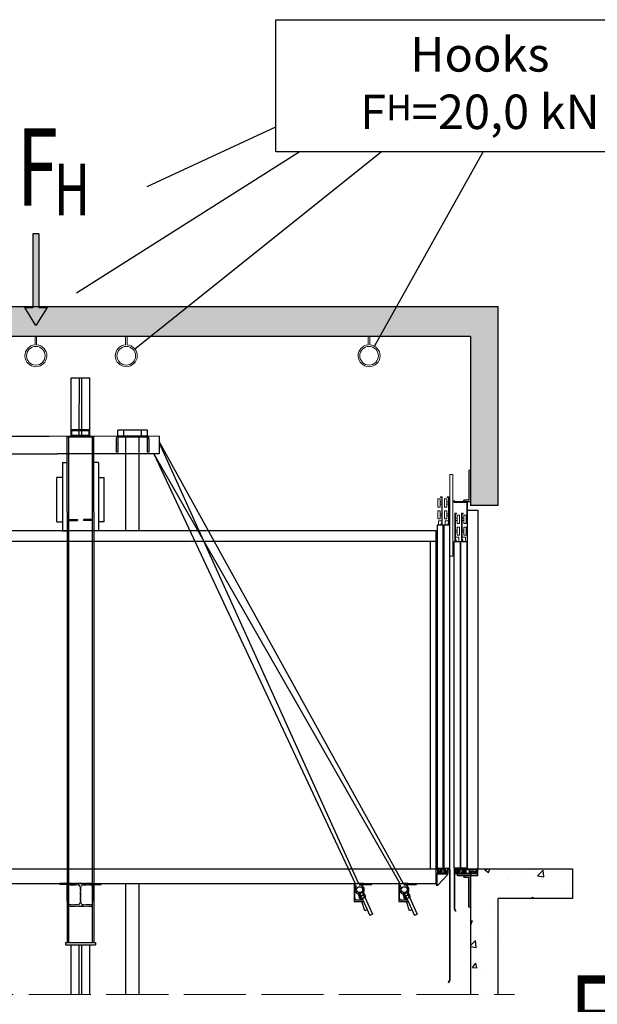
# Model space of a CAD drawing. Units: inches. Extents: x -13706 to 18239, y 9641 to 56088.
# Drawn here: x -6730 to -25, y 34017 to 45450 of the extents above; entities that cross this region are included whole.
import ezdxf

# ---------------------------------------------------------------- set-up
doc = ezdxf.new("R2010")
doc.units = ezdxf.units.IN
doc.header["$MEASUREMENT"] = 0
for name, pattern in [('ACAD_ISO04W100', [30, 24, -3, 0, -3]), ('DASHDOT2', [0.5, 0.25, -0.125, 0, -0.125]), ('DASHED', [0.2068, 0.1655, -0.0413]), ('PHANTOM2', [1.25, 0.625, -0.125, 0.125, -0.125, 0.125, -0.125])]:
    doc.linetypes.add(name, pattern=pattern)
for name, color, linetype in [('11', 4, 'PHANTOM2'), ('12', 7, 'Continuous'), ('13', 3, 'Continuous'), ('2', 2, 'Continuous'), ('7', 4, 'DASHED'), ('AM_VIS', 7, 'Continuous'), ('BYGGNAD', 2, 'Continuous'), ('CAMPITURE', 1, 'Continuous'), ('KRESKOWANIE', 3, 'Continuous'), ('MURO', 7, 'Continuous'), ('TESTO', 2, 'Continuous')]:
    doc.layers.add(name, color=color, linetype=linetype)
doc.layers.add('QUOTE', color=1, linetype='Continuous', lineweight=15)
doc.layers.add('Wymiarowanie', color=1, linetype='Continuous', lineweight=15)
doc.styles.add('ROMAND', font='romand.shx', dxfattribs={"width": 0.7, "height": 50})
doc.styles.add('TEST', font='swissko.ttf')

# ---------------------------------------------------------------- blocks, each defined once
blk = doc.blocks.new('A$C6675392D')
at = {"color": 2}
for p, q in [((0, 92), (0.1, 93.9)), ((0, 92), (0.1, 93.9)), ((0, 92), (0.1, 93.9)), ((0, 86.1), (0, 92)), ((0, 86.1), (0, 92)), ((0, 86.1), (0, 92)), ((0, 74.9), (0, 86.1)), ((0, 74.9), (0, 86.1)), ((0, 74.9), (0, 86.1)), ((0, 0), (0, 74.9)), ((0, 0), (0, 74.9)), ((0, 0), (0, 74.9)), ((0.1, 93.9), (0.5, 95.8)), ((0.1, 93.9), (0.5, 95.8)), ((0.1, 93.9), (0.5, 95.8)), ((0.5, 95.8), (2, 99.7)), ((0.5, 95.8), (2, 99.7)), ((0.5, 95.8), (2, 99.7)), ((2, 99.7), (4.5, 103.1)), ((2, 99.7), (4.5, 103.1)), ((2, 99.7), (4.5, 103.1)), ((4.5, 103.1), (7, 105.2)), ((4.5, 103.1), (7, 105.2)), ((4.5, 103.1), (7, 105.2)), ((7, 105.2), (11.3, 107.3)), ((7, 105.2), (11.3, 107.3)), ((7, 105.2), (11.3, 107.3)), ((8.4, 94.5), (8, 92.8)), ((8.4, 94.5), (8, 92.8)), ((8.4, 94.5), (8, 92.8)), ((8, 92.8), (8, 92)), ((8, 92.8), (8, 92)), ((8, 92.8), (8, 92)), ((8, 91.6), (8, 74.9)), ((8, 91.6), (8, 74.9)), ((8, 91.6), (8, 74.9)), ((8, 74.9), (8, 0)), ((8, 74.9), (8, 0)), ((8, 74.9), (8, 0)), ((9, 95.9), (8.4, 94.5)), ((9, 95.9), (8.4, 94.5)), ((9, 95.9), (8.4, 94.5)), ((10.8, 98.1), (9, 95.9)), ((10.8, 98.1), (9, 95.9)), ((10.8, 98.1), (9, 95.9)), ((13.3, 99.5), (10.8, 98.1)), ((13.3, 99.5), (10.8, 98.1)), ((13.3, 99.5), (10.8, 98.1)), ((11.3, 107.3), (16, 108)), ((11.3, 107.3), (16, 108)), ((11.3, 107.3), (16, 108)), ((16, 108), (12.7, 108)), ((16, 108), (12.7, 108)), ((16, 108), (12.7, 108)), ((16, 100), (13.3, 99.5)), ((16, 100), (13.3, 99.5)), ((16, 100), (13.3, 99.5)), ((200, 108), (16, 108)), ((40, 100), (16, 100)), ((40, 100), (16, 100)), ((40, 100), (16, 100)), ((176, 100), (40, 100)), ((176, 100), (40, 100)), ((176, 100), (40, 100)), ((83, 108), (83, 100)), ((83, 108), (83, 100)), ((133, 100), (133, 108)), ((133, 100), (133, 108)), ((200, 100), (176, 100)), ((200, 100), (176, 100)), ((200, 100), (176, 100)), ((200, 108), (204.7, 107.3)), ((203.3, 108), (200, 108)), ((200, 108), (204.7, 107.3)), ((203.3, 108), (200, 108)), ((200, 108), (204.7, 107.3)), ((203.3, 108), (200, 108)), ((202.7, 99.5), (200, 100)), ((202.7, 99.5), (200, 100)), ((202.7, 99.5), (200, 100)), ((205.2, 98.1), (202.7, 99.5)), ((205.2, 98.1), (202.7, 99.5)), ((205.2, 98.1), (202.7, 99.5)), ((204.7, 107.3), (209, 105.2)), ((204.7, 107.3), (209, 105.2)), ((204.7, 107.3), (209, 105.2)), ((207, 95.9), (205.2, 98.1)), ((207, 95.9), (205.2, 98.1)), ((207, 95.9), (205.2, 98.1)), ((207.6, 94.5), (207, 95.9)), ((207.6, 94.5), (207, 95.9)), ((207.6, 94.5), (207, 95.9)), ((208, 92.8), (207.6, 94.5)), ((208, 92.8), (207.6, 94.5)), ((208, 92.8), (207.6, 94.5)), ((208, 92), (208, 92.8)), ((208, 92), (208, 92.8)), ((208, 92), (208, 92.8)), ((208, 74.9), (208, 91.6)), ((208, 74.9), (208, 91.6)), ((208, 74.9), (208, 91.6)), ((208, 0), (208, 74.9)), ((208, 0), (208, 74.9)), ((208, 0), (208, 74.9)), ((209, 105.2), (211.5, 103.1)), ((209, 105.2), (211.5, 103.1)), ((209, 105.2), (211.5, 103.1)), ((211.5, 103.1), (214, 99.7)), ((211.5, 103.1), (214, 99.7)), ((211.5, 103.1), (214, 99.7)), ((214, 99.7), (215.5, 95.8)), ((214, 99.7), (215.5, 95.8)), ((214, 99.7), (215.5, 95.8)), ((215.5, 95.8), (215.9, 93.9)), ((215.5, 95.8), (215.9, 93.9)), ((215.5, 95.8), (215.9, 93.9)), ((215.9, 93.9), (216, 92)), ((215.9, 93.9), (216, 92)), ((215.9, 93.9), (216, 92)), ((216, 86.1), (216, 92)), ((216, 86.1), (216, 92)), ((216, 86.1), (216, 92)), ((216, 86.1), (216, 74.9)), ((216, 86.1), (216, 74.9)), ((216, 86.1), (216, 74.9)), ((216, 74.9), (216, 0)), ((216, 74.9), (216, 0)), ((216, 74.9), (216, 0)), ((8, 0), (0, 0)), ((8, 0), (0, 0)), ((8, 0), (0, 0)), ((216, 0), (208, 0)), ((216, 0), (208, 0)), ((216, 0), (208, 0))]:
    blk.add_line(p, q, dxfattribs=at)
at = {"color": 4}
for p, q in [((83, 108), (83, 100)), ((133, 100), (133, 108))]:
    blk.add_line(p, q, dxfattribs=at)
at = {"color": 2}
for points in [[(0, 92, 0), (0.1, 93.9, 0), (0.5, 95.8, 0), (2, 99.7, 0), (4.5, 103.1, 0), (7, 105.2, 0)], [(0, 92, 0), (0.1, 93.9, 0), (0.5, 95.8, 0), (2, 99.7, 0), (4.5, 103.1, 0), (7, 105.2, 0)], [(0, 92, 0), (0.1, 93.9, 0), (0.5, 95.8, 0), (2, 99.7, 0), (4.5, 103.1, 0), (7, 105.2, 0)], [(0, 92, 0), (0.1, 93.9, 0), (0.5, 95.8, 0), (2, 99.7, 0), (4.5, 103.1, 0), (7, 105.2, 0)], [(0, 86.1, 0), (0, 92, 0)], [(0, 86.1, 0), (0, 92, 0)], [(0, 86.1, 0), (0, 92, 0)], [(0, 86.1, 0), (0, 92, 0)], [(0, 74.9, 0), (0, 86.1, 0)], [(0, 74.9, 0), (0, 86.1, 0)], [(0, 74.9, 0), (0, 86.1, 0)], [(0, 74.9, 0), (0, 86.1, 0)], [(0, 0, 0), (0, 74.9, 0)], [(0, 0, 0), (0, 74.9, 0)], [(0, 0, 0), (0, 74.9, 0)], [(0, 0, 0), (0, 74.9, 0)], [(7, 105.2, 0), (11.3, 107.3, 0), (16, 108, 0)], [(7, 105.2, 0), (11.3, 107.3, 0), (16, 108, 0)], [(7, 105.2, 0), (11.3, 107.3, 0), (16, 108, 0)], [(7, 105.2, 0), (11.3, 107.3, 0), (16, 108, 0)], [(10.8, 98.1, 0), (9, 95.9, 0), (8.4, 94.5, 0), (8, 92.8, 0), (8, 92, 0)], [(10.8, 98.1, 0), (9, 95.9, 0), (8.4, 94.5, 0), (8, 92.8, 0), (8, 92, 0)], [(10.8, 98.1, 0), (9, 95.9, 0), (8.4, 94.5, 0), (8, 92.8, 0), (8, 92, 0)], [(10.8, 98.1, 0), (9, 95.9, 0), (8.4, 94.5, 0), (8, 92.8, 0), (8, 92, 0)], [(8, 91.6, 0), (8, 74.9, 0)], [(8, 91.6, 0), (8, 74.9, 0)], [(8, 91.6, 0), (8, 74.9, 0)], [(8, 91.6, 0), (8, 74.9, 0)], [(8, 74.9, 0), (8, 0, 0)], [(8, 74.9, 0), (8, 0, 0)], [(8, 74.9, 0), (8, 0, 0)], [(8, 74.9, 0), (8, 0, 0)], [(16, 100, 0), (13.3, 99.5, 0), (10.8, 98.1, 0)], [(16, 100, 0), (13.3, 99.5, 0), (10.8, 98.1, 0)], [(16, 100, 0), (13.3, 99.5, 0), (10.8, 98.1, 0)], [(16, 100, 0), (13.3, 99.5, 0), (10.8, 98.1, 0)], [(16, 108, 0), (12.7, 108, 0)], [(16, 108, 0), (12.7, 108, 0)], [(16, 108, 0), (12.7, 108, 0)], [(16, 108, 0), (12.7, 108, 0)], [(40, 100, 0), (16, 100, 0)], [(40, 100, 0), (16, 100, 0)], [(40, 100, 0), (16, 100, 0)], [(40, 100, 0), (16, 100, 0)], [(176, 100, 0), (40, 100, 0)], [(176, 100, 0), (40, 100, 0)], [(176, 100, 0), (40, 100, 0)], [(176, 100, 0), (40, 100, 0)], [(83, 108, 0), (83, 100, 0)], [(83, 108, 0), (83, 100, 0)], [(83, 108, 0), (83, 100, 0)], [(83, 108, 0), (83, 100, 0)], [(133, 100, 0), (133, 108, 0)], [(133, 100, 0), (133, 108, 0)], [(133, 100, 0), (133, 108, 0)], [(133, 100, 0), (133, 108, 0)], [(200, 100, 0), (176, 100, 0)], [(200, 100, 0), (176, 100, 0)], [(200, 100, 0), (176, 100, 0)], [(200, 100, 0), (176, 100, 0)], [(200, 108, 0), (204.7, 107.3, 0), (209, 105.2, 0)], [(200, 108, 0), (204.7, 107.3, 0), (209, 105.2, 0)], [(200, 108, 0), (204.7, 107.3, 0), (209, 105.2, 0)], [(200, 108, 0), (204.7, 107.3, 0), (209, 105.2, 0)], [(203.3, 108, 0), (200, 108, 0)], [(203.3, 108, 0), (200, 108, 0)], [(203.3, 108, 0), (200, 108, 0)], [(203.3, 108, 0), (200, 108, 0)], [(205.2, 98.1, 0), (202.7, 99.5, 0), (200, 100, 0)], [(205.2, 98.1, 0), (202.7, 99.5, 0), (200, 100, 0)], [(205.2, 98.1, 0), (202.7, 99.5, 0), (200, 100, 0)], [(205.2, 98.1, 0), (202.7, 99.5, 0), (200, 100, 0)], [(208, 91.6, 0), (208, 92.8, 0), (207.6, 94.5, 0), (207, 95.9, 0), (205.2, 98.1, 0)], [(208, 92, 0), (208, 92.8, 0), (207.6, 94.5, 0), (207, 95.9, 0), (205.2, 98.1, 0)], [(208, 92, 0), (208, 92.8, 0), (207.6, 94.5, 0), (207, 95.9, 0), (205.2, 98.1, 0)], [(208, 74.9, 0), (208, 91.6, 0)], [(208, 74.9, 0), (208, 91.6, 0)], [(208, 74.9, 0), (208, 91.6, 0)], [(208, 74.9, 0), (208, 91.6, 0)], [(208, 0, 0), (208, 74.9, 0)], [(208, 0, 0), (208, 74.9, 0)], [(208, 0, 0), (208, 74.9, 0)], [(208, 0, 0), (208, 74.9, 0)], [(209, 105.2, 0), (211.5, 103.1, 0), (214, 99.7, 0), (215.5, 95.8, 0), (215.9, 93.9, 0), (216, 92, 0)], [(209, 105.2, 0), (211.5, 103.1, 0), (214, 99.7, 0), (215.5, 95.8, 0), (215.9, 93.9, 0), (216, 92, 0)], [(209, 105.2, 0), (211.5, 103.1, 0), (214, 99.7, 0), (215.5, 95.8, 0), (215.9, 93.9, 0), (216, 92, 0)], [(209, 105.2, 0), (211.5, 103.1, 0), (214, 99.7, 0), (215.5, 95.8, 0), (215.9, 93.9, 0), (216, 92, 0)], [(216, 86.1, 0), (216, 92, 0)], [(216, 86.1, 0), (216, 92, 0)], [(216, 86.1, 0), (216, 92, 0)], [(216, 86.1, 0), (216, 92, 0)], [(216, 86.1, 0), (216, 74.9, 0)], [(216, 86.1, 0), (216, 74.9, 0)], [(216, 86.1, 0), (216, 74.9, 0)], [(216, 86.1, 0), (216, 74.9, 0)], [(216, 74.9, 0), (216, 0, 0)], [(216, 74.9, 0), (216, 0, 0)], [(216, 74.9, 0), (216, 0, 0)], [(216, 74.9, 0), (216, 0, 0)], [(8, 0, 0), (0, 0, 0)], [(8, 0, 0), (0, 0, 0)], [(8, 0, 0), (0, 0, 0)], [(8, 0, 0), (0, 0, 0)], [(216, 0, 0), (208, 0, 0)], [(216, 0, 0), (208, 0, 0)], [(216, 0, 0), (208, 0, 0)], [(216, 0, 0), (208, 0, 0)]]:
    blk.add_polyline3d(points, dxfattribs=at)
at = {"color": 2, "extrusion": (-1, 2.44921e-16, 2.22045e-16)}
for centre in [(-56.2, 141, -8), (-56.2, 141, -8), (-56.2, 141, -8), (-56.2, 141, -8), (-56.2, 141, -8), (-56.2, 141, -8), (-56.2, 141, -8), (-56.2, 141, -208), (-56.2, 141, -208), (-56.2, 141, -208), (-56.2, 141, -208), (-56.2, 141, -208), (-56.2, 141, -208), (-56.2, 141, -208)]:
    blk.add_arc(centre, 43.7, 90, 90.95663, dxfattribs=at)
blk = doc.blocks.new('hjkhkhl')
at = {"color": 3, "ltscale": 100}
for p, q in [((62433.9, -58596.3), (62433.9, -58601.3)), ((62447.9, -58596.3), (62433.9, -58596.3)), ((62433.9, -58601.3), (62442.9, -58601.3)), ((62442.9, -58601.3), (62442.9, -58626.3)), ((62447.9, -58596.3), (62447.9, -58615.3)), ((62463.9, -58615.3), (62447.9, -58615.3)), ((62447.9, -58618.3), (62447.9, -58621.3)), ((62463.9, -58618.3), (62447.9, -58618.3)), ((62492.9, -58596.3), (62463.9, -58596.3)), ((62463.9, -58596.3), (62463.9, -58615.3)), ((62463.9, -58618.3), (62463.9, -58621.3)), ((62468.9, -58601.3), (62468.9, -58610.3)), ((62468.9, -58601.3), (62487.9, -58601.3)), ((62468.9, -58610.3), (62487.9, -58610.3)), ((62468.9, -58613.3), (62468.9, -58621.3)), ((62468.9, -58613.3), (62487.9, -58613.3)), ((62487.9, -58601.3), (62487.9, -58610.3)), ((62487.9, -58613.3), (62487.9, -58621.3)), ((62492.9, -58596.3), (62492.9, -58615.3)), ((62508.9, -58615.3), (62492.9, -58615.3)), ((62492.9, -58618.3), (62492.9, -58621.3)), ((62508.9, -58618.3), (62492.9, -58618.3)), ((62508.9, -58596.3), (62523.9, -58596.3)), ((62508.9, -58596.3), (62508.9, -58615.3)), ((62508.9, -58618.3), (62508.9, -58621.3)), ((62523.9, -58601.3), (62513.9, -58601.3)), ((62513.9, -58601.3), (62513.9, -58626.3)), ((62523.9, -58596.3), (62523.9, -58601.3)), ((62513.9, -58626.3), (62442.9, -58626.3)), ((62447.9, -58621.3), (62463.9, -58621.3)), ((62468.9, -58621.3), (62473.9, -58621.3)), ((62473.9, -58621.3), (62473.9, -58626.3)), ((62482.9, -58621.3), (62482.9, -58626.3)), ((62482.9, -58621.3), (62487.9, -58621.3)), ((62492.9, -58621.3), (62508.9, -58621.3))]:
    blk.add_line(p, q, dxfattribs=at)
blk = doc.blocks.new('gfghfj')
at = {"color": 3, "ltscale": 100}
for p, q in [((62394.6, -58626.3), (62469.6, -58626.3)), ((62394.6, -58706.3), (62394.6, -58626.3)), ((62400.6, -58632.3), (62469.6, -58632.3)), ((62400.6, -58706.3), (62400.6, -58632.3))]:
    blk.add_line(p, q, dxfattribs=at)
at = {"layer": '13', "ltscale": 300}
for p, q in [((62405.6, -58706.3), (62469.6, -58637.3)), ((62469.6, -58626.3), (62469.6, -58632.3)), ((62469.6, -58632.3), (62469.6, -58637.3)), ((62394.6, -58706.3), (62400.6, -58706.3)), ((62400.6, -58706.3), (62405.6, -58706.3))]:
    blk.add_line(p, q, dxfattribs=at)
blk = doc.blocks.new('jghkjk')
at = {"color": 3, "linetype": 'Continuous'}
for p, q in [((125763.3, -80864.9), (125763.3, -81609.4)), ((125765.3, -80864.9), (125765.3, -81610)), ((125763.3, -81609.4), (125754.6, -81624.7)), ((125754.6, -81624.7), (125756.3, -81625.7)), ((125765.3, -81610), (125756.3, -81625.7))]:
    blk.add_line(p, q, dxfattribs=at)
at = {"layer": '13', "ltscale": 300}
blk.add_line((125763.3, -80864.9), (125765.3, -80864.9), dxfattribs=at)
blk = doc.blocks.new('dfjhgdjg')
at = {"color": 3, "ltscale": 100}
for p, q in [((62605.8, -56146.3), (62623.8, -56146.3)), ((62605.8, -56146.3), (62605.8, -56696.3)), ((62623.8, -56146.3), (62623.8, -56696.3)), ((62542.5, -56300.5), (62542.5, -56296.3)), ((62542.5, -56296.3), (62553.8, -56296.3)), ((62550.3, -56300.5), (62542.5, -56300.5)), ((62550.3, -56482.8), (62550.3, -56300.5)), ((62553.8, -56296.3), (62553.8, -56482.8)), ((62587.5, -56300.5), (62587.5, -56296.3)), ((62587.5, -56296.3), (62598.8, -56296.3)), ((62595.3, -56300.5), (62587.5, -56300.5)), ((62595.3, -56482.8), (62595.3, -56300.5)), ((62598.8, -56296.3), (62598.8, -56482.8)), ((62523.8, -56310.5), (62538.8, -56310.5)), ((62523.8, -56365.5), (62523.8, -56310.5)), ((62538.8, -56365.5), (62523.8, -56365.5)), ((62538.8, -56365.5), (62538.8, -56310.5)), ((62550.3, -56330.5), (62538.8, -56330.5)), ((62550.3, -56345.5), (62538.8, -56345.5)), ((62568.8, -56310.5), (62583.8, -56310.5)), ((62568.8, -56365.5), (62568.8, -56310.5)), ((62583.8, -56365.5), (62568.8, -56365.5)), ((62583.8, -56365.5), (62583.8, -56310.5)), ((62595.3, -56330.5), (62583.8, -56330.5)), ((62595.3, -56345.5), (62583.8, -56345.5)), ((62523.8, -56390.5), (62538.8, -56390.5)), ((62523.8, -56445.5), (62523.8, -56390.5)), ((62538.8, -56445.5), (62538.8, -56390.5)), ((62550.3, -56410.5), (62538.8, -56410.5)), ((62550.3, -56425.5), (62538.8, -56425.5)), ((62568.8, -56390.5), (62583.8, -56390.5)), ((62568.8, -56445.5), (62568.8, -56390.5)), ((62583.8, -56445.5), (62583.8, -56390.5)), ((62595.3, -56410.5), (62583.8, -56410.5)), ((62595.3, -56425.5), (62583.8, -56425.5)), ((62538.8, -56445.5), (62523.8, -56445.5)), ((62550.3, -56457.4), (62527.7, -56457.4)), ((62527.7, -56457.4), (62527.7, -56486.3)), ((62550.3, -56475.7), (62546, -56475.7)), ((62546, -56475.7), (62546, -56486.3)), ((62553.8, -56482.8), (62550.3, -56482.8)), ((62583.8, -56445.5), (62568.8, -56445.5)), ((62595.3, -56457.4), (62572.7, -56457.4)), ((62572.7, -56457.4), (62572.7, -56486.3)), ((62595.3, -56475.7), (62591, -56475.7)), ((62591, -56475.7), (62591, -56486.3)), ((62598.8, -56482.8), (62595.3, -56482.8)), ((62623.8, -56696.3), (62605.8, -56696.3))]:
    blk.add_line(p, q, dxfattribs=at)
blk = doc.blocks.new('drzwi_kab')
at = {"color": 3, "ltscale": 100}
for p, q in [((5, 5), (45, 5)), ((50, 5), (90, 5))]:
    blk.add_line(p, q, dxfattribs=at)
at = {"layer": '13', "ltscale": 30}
for p, q in [((45, 2310), (5, 2310)), ((5, 2310), (5, 5)), ((45, 5), (45, 2310)), ((90, 2310), (50, 2310)), ((50, 2310), (50, 5)), ((90, 5), (90, 2310))]:
    blk.add_line(p, q, dxfattribs=at)
at = {"layer": '13', "ltscale": 300}
for points in [[(17, 5), (27, 5), (27, -15), (17, -15)], [(62, 5), (72, 5), (72, -15), (62, -15)]]:
    blk.add_lwpolyline(points, close=True, dxfattribs=at)
at = {"layer": '13'}
blk.add_blockref('jghkjk', (-125675.3, 80860), dxfattribs=at)
at = {"layer": 'QUOTE'}
for name, p in [('dfjhgdjg', (-62513.8, 58796.3)), ('hjkhkhl', (-62433.9, 58596.3)), ('gfghfj', (-62394.6, 58596.3))]:
    blk.add_blockref(name, p, dxfattribs=at)
blk = doc.blocks.new('ghhgkkg')
at = {"color": 3, "ltscale": 100}
for p, q in [((64130.7, -58631.3), (63977.7, -58631.3)), ((64135.7, -58626.3), (63982.7, -58626.3)), ((64130.7, -58643.3), (64130.7, -58631.3)), ((64135.7, -58643.3), (64135.7, -58626.3))]:
    blk.add_line(p, q, dxfattribs=at)
at = {"layer": '13', "ltscale": 300}
for p, q in [((63977.7, -58601.3), (63977.7, -58631.3)), ((63977.7, -58601.3), (63982.7, -58601.3)), ((63982.7, -58601.3), (63982.7, -58626.3)), ((64135.7, -58643.3), (64130.7, -58643.3))]:
    blk.add_line(p, q, dxfattribs=at)
blk = doc.blocks.new('ffhgjhgj')
at = {"color": 3, "ltscale": 100}
for p, q in [((63992, -58596.3), (63992, -58601.3)), ((64007, -58596.3), (63992, -58596.3)), ((63992, -58601.3), (64002, -58601.3)), ((64002, -58601.3), (64002, -58626.3)), ((64007, -58596.3), (64007, -58615.3)), ((64007, -58615.3), (64023, -58615.3)), ((64007, -58618.3), (64007, -58621.3)), ((64007, -58618.3), (64023, -58618.3)), ((64023, -58596.3), (64023, -58615.3)), ((64023, -58596.3), (64052, -58596.3)), ((64023, -58618.3), (64023, -58621.3)), ((64047, -58601.3), (64028, -58601.3)), ((64028, -58601.3), (64028, -58610.3)), ((64047, -58610.3), (64028, -58610.3)), ((64047, -58613.3), (64028, -58613.3)), ((64028, -58613.3), (64028, -58621.3)), ((64047, -58601.3), (64047, -58610.3)), ((64047, -58613.3), (64047, -58621.3)), ((64052, -58596.3), (64052, -58615.3)), ((64052, -58615.3), (64068, -58615.3)), ((64052, -58618.3), (64052, -58621.3)), ((64052, -58618.3), (64068, -58618.3)), ((64068, -58596.3), (64068, -58615.3)), ((64068, -58596.3), (64082, -58596.3)), ((64068, -58618.3), (64068, -58621.3)), ((64082, -58601.3), (64073, -58601.3)), ((64073, -58601.3), (64073, -58626.3)), ((64082, -58596.3), (64082, -58601.3)), ((64033, -58626.3), (64002, -58626.3)), ((64023, -58621.3), (64007, -58621.3)), ((64033, -58621.3), (64028, -58621.3)), ((64033, -58621.3), (64033, -58626.3)), ((64047, -58621.3), (64042, -58621.3)), ((64042, -58621.3), (64042, -58626.3)), ((64073, -58626.3), (64042, -58626.3)), ((64068, -58621.3), (64052, -58621.3))]:
    blk.add_line(p, q, dxfattribs=at)
blk = doc.blocks.new('vjmbmk')
at = {"color": 3, "ltscale": 100}
for p, q in [((127702.1, -80906.9), (127657.1, -80906.9)), ((127702.1, -81118.9), (127702.1, -80906.9)), ((127690.1, -80918.9), (127657.1, -80918.9)), ((127690.1, -81118.9), (127690.1, -80918.9))]:
    blk.add_line(p, q, dxfattribs=at)
at = {"layer": '13', "ltscale": 300}
for p, q in [((127657.1, -80906.9), (127657.1, -80918.9)), ((127702.1, -81118.9), (127690.1, -81118.9))]:
    blk.add_line(p, q, dxfattribs=at)
blk = doc.blocks.new('hjkhjkhj')
at = {"color": 3, "ltscale": 100}
for p, q in [((127943.4, -80860), (128013.4, -80860)), ((127943.4, -80860), (127943.4, -80864.9)), ((127943.4, -80864.9), (127953.4, -80864.9)), ((127953.4, -80864.9), (127953.4, -80890)), ((127971.9, -80890), (127953.4, -80890)), ((127958.4, -80864.9), (127958.4, -80885)), ((127999.4, -80864.9), (127958.4, -80864.9)), ((127966.9, -80885), (127958.4, -80885)), ((127990.9, -80875), (127966.9, -80875)), ((127966.9, -80875), (127966.9, -80885)), ((127971.9, -80880), (127971.9, -80890)), ((127985.9, -80880), (127971.9, -80880)), ((127985.9, -80880), (127985.9, -80890)), ((128004.4, -80890), (127985.9, -80890)), ((127990.9, -80875), (127990.9, -80885)), ((127999.4, -80885), (127990.9, -80885)), ((127999.4, -80864.9), (127999.4, -80885)), ((128013.4, -80864.9), (128004.4, -80864.9)), ((128004.4, -80864.9), (128004.4, -80890)), ((128013.4, -80860), (128013.4, -80864.9))]:
    blk.add_line(p, q, dxfattribs=at)
blk = doc.blocks.new('dfghfgh')
at = {"color": 3, "linetype": 'Continuous'}
for p, q in [((127575.1, -81859.2), (127575.1, -82124.2)), ((127577.1, -81859.2), (127577.1, -82123.6)), ((127575.1, -82124.2), (127584.1, -82139.9)), ((127577.1, -82123.6), (127585.8, -82138.9)), ((127585.8, -82138.9), (127584.1, -82139.9))]:
    blk.add_line(p, q, dxfattribs=at)
at = {"layer": '13', "ltscale": 300}
blk.add_line((127577.1, -81859.2), (127575.1, -81859.2), dxfattribs=at)
blk = doc.blocks.new('vmnvm')
at = {"color": 3, "ltscale": 100}
for p, q in [((64197.7, -56406.3), (64186.4, -56406.3)), ((64186.4, -56406.3), (64186.4, -56592.8)), ((64189.9, -56410.5), (64197.7, -56410.5)), ((64189.9, -56592.8), (64189.9, -56410.5)), ((64197.7, -56410.5), (64197.7, -56406.3)), ((64201.4, -56475.5), (64201.4, -56420.5)), ((64216.4, -56420.5), (64201.4, -56420.5)), ((64216.4, -56475.5), (64216.4, -56420.5)), ((64242.7, -56406.3), (64231.4, -56406.3)), ((64231.4, -56406.3), (64231.4, -56592.8)), ((64234.9, -56410.5), (64242.7, -56410.5)), ((64234.9, -56592.8), (64234.9, -56410.5)), ((64242.7, -56410.5), (64242.7, -56406.3)), ((64246.4, -56475.5), (64246.4, -56420.5)), ((64261.4, -56420.5), (64246.4, -56420.5)), ((64261.4, -56475.5), (64261.4, -56420.5)), ((64189.9, -56440.5), (64201.4, -56440.5)), ((64189.9, -56455.5), (64201.4, -56455.5)), ((64201.4, -56475.5), (64216.4, -56475.5)), ((64201.4, -56555.5), (64201.4, -56500.5)), ((64216.4, -56500.5), (64201.4, -56500.5)), ((64216.4, -56555.5), (64216.4, -56500.5)), ((64234.9, -56440.5), (64246.4, -56440.5)), ((64234.9, -56455.5), (64246.4, -56455.5)), ((64246.4, -56475.5), (64261.4, -56475.5)), ((64246.4, -56555.5), (64246.4, -56500.5)), ((64261.4, -56500.5), (64246.4, -56500.5)), ((64261.4, -56555.5), (64261.4, -56500.5)), ((64189.9, -56520.5), (64201.4, -56520.5)), ((64189.9, -56535.5), (64201.4, -56535.5)), ((64189.9, -56567.4), (64212.5, -56567.4)), ((64201.4, -56555.5), (64216.4, -56555.5)), ((64212.5, -56567.4), (64212.5, -56596.3)), ((64234.9, -56520.5), (64246.4, -56520.5)), ((64234.9, -56535.5), (64246.4, -56535.5)), ((64234.9, -56567.4), (64257.5, -56567.4)), ((64246.4, -56555.5), (64261.4, -56555.5)), ((64257.5, -56567.4), (64257.5, -56596.3)), ((64186.4, -56592.8), (64189.9, -56592.8)), ((64189.9, -56585.7), (64194.1, -56585.7)), ((64194.1, -56585.7), (64194.1, -56596.3)), ((64231.4, -56592.8), (64234.9, -56592.8)), ((64234.9, -56585.7), (64239.1, -56585.7)), ((64239.1, -56585.7), (64239.1, -56596.3))]:
    blk.add_line(p, q, dxfattribs=at)
blk = doc.blocks.new('drzwi_szyb')
at = {"color": 3, "ltscale": 100}
for p, q in [((-120, 5), (-160, 5)), ((-75, 5), (-115, 5))]:
    blk.add_line(p, q, dxfattribs=at)
at = {"layer": '13', "ltscale": 300}
for p, q in [((-160, 2475), (-157, 2475)), ((-160, 2462), (-160, 2475)), ((-73, 2462), (-160, 2462)), ((-157, 2465), (-157, 2475)), ((-70, 2465), (-157, 2465)), ((-73, 2360), (-73, 2462)), ((-70, 2360), (-70, 2465)), ((-73, 2360), (-70, 2360))]:
    blk.add_line(p, q, dxfattribs=at)
at = {"layer": '13', "ltscale": 30}
for p, q in [((-70, 0), (-70, 2410)), ((-70, 2410), (0, 2410)), ((0, 2410), (0, 0)), ((-160, 5), (-160, 2200)), ((-160, 2200), (-120, 2200)), ((-120, 2200), (-120, 5)), ((-115, 5), (-115, 2200)), ((-115, 2200), (-75, 2200)), ((-75, 2200), (-75, 5))]:
    blk.add_line(p, q, dxfattribs=at)
at = {"layer": '13', "ltscale": 300}
for points in [[(-132, 5), (-142, 5), (-142, -15), (-132, -15)], [(-87, 5), (-97, 5), (-97, -15), (-87, -15)], [(-137, -35), (-47, -35), (-47, -47), (-137, -47)]]:
    blk.add_lwpolyline(points, close=True, dxfattribs=at)
at = {"layer": '13', "extrusion": (0, 0, -1), "zscale": -1, "rotation": 180}
blk.add_blockref('vjmbmk', (127752.1, -78441.9), dxfattribs=at)
at = {"layer": '13'}
for name, p in [('hjkhjkhj', (-128013.4, 80860)), ('dfghfgh', (-127735.1, 81854.2)), ('vjmbmk', (-127752.1, 80860))]:
    blk.add_blockref(name, p, dxfattribs=at)
at = {"layer": 'QUOTE'}
for name, p in [('vmnvm', (-64341.4, 58796.3)), ('ffhgjhgj', (-64152, 58596.3)), ('ghhgkkg', (-64135.7, 58596.3))]:
    blk.add_blockref(name, p, dxfattribs=at)
blk = doc.blocks.new('hak_mont')
at = {"layer": 'QUOTE'}
for p, q in [((-4, 0), (-4, -43.8)), ((-4, 0), (4, 0)), ((4, 0), (4, -43.8))]:
    blk.add_line(p, q, dxfattribs=at)
blk.add_circle((0, -100.4), 48.1, dxfattribs=at)
blk.add_arc((0, -100.4), 56.7, 94.0446, 85.9554, dxfattribs=at)
blk = doc.blocks.new('sila_mala')
h = blk.add_hatch(color=256)
h.set_gradient(color1=(255, 255, 255), rotation=152, centered=1, one_color=1, tint=1)
h.paths.add_polyline_path([(17335.7, 15412.4), (17335.7, 15698.1), (17313.3, 15698.1), (17313.3, 15412.4), (17281.3, 15412.4), (17324.5, 15343.3), (17367.7, 15412.4)])
for p, q in [((17335.7, 15698.1), (17313.3, 15698.1)), ((17313.3, 15698.1), (17313.3, 15412.4)), ((17335.7, 15698.1), (17335.7, 15412.4)), ((17281.3, 15412.4), (17313.3, 15412.4)), ((17324.5, 15343.3), (17281.3, 15412.4)), ((17367.7, 15412.4), (17324.5, 15343.3)), ((17335.7, 15412.4), (17367.7, 15412.4))]:
    blk.add_line(p, q)

msp = doc.modelspace()

# ---------------------------------------------------------------- hatches: boundary and pattern name
at = {"layer": 'CAMPITURE'}
h = msp.add_hatch(dxfattribs=at)
h.set_pattern_fill('CONCRETE2', color=256, scale=900, style=0)
h.set_pattern_definition([(50, (0, -1379.6), (516.4273, -45.1815), [54, -594]), (355, (0, -1379.6), (-99.901, 541.5783), [43.2, -475.2]), (100.4514, (43.04, -1383.36), (416.527, 496.3965), [45.893, -504.8223]), (46.1842, (0, -1235.6), (768.414, -119.174), [81, -891]), (96.6356, (64, -1245.5), (672.957, 701.365), [68.84, -757.233]), (351.1842, (0, -1235.6), (672.957, 701.365), [64.8, -712.8]), (21, (72, -1271.6), (429.773, -289.8856), [54, -594]), (326, (72, -1271.6), (175.187, 522.108), [43.2, -475.2]), (71.4514, (107.8, -1295.75), (604.9603, 232.222), [45.893, -504.8223]), (37.5, (0, -1379.6), (8.7551, 239.6836), [0, -469.44, 0, -482.4, 0, -477]), (7.5, (0, -1379.6), (189.41, 283.9764), [0, -275.04, 0, -458.64, 0, -181.8]), (327.5, (-160.56, -1379.6), (384.35215, -16.2395), [0, -180, 0, -561.6, 0, -745.2]), (317.5, (-232.56, -1379.6), (419.894, 72.0756), [0, -234, 0, -372.96, 0, -529.2])])
h.paths.add_polyline_path([(-1176.84, 42119.91), (-11933.57, 42119.91), (-11934.62, 34130.83), (-11588.99, 34130.83), (-11587.91, 41773.75), (-1496.52, 41773.75), (-1496.52, 39807.32), (-1176.84, 39807.32)])
h = msp.add_hatch(dxfattribs=at)
h.set_pattern_fill('CONCRETE2', color=256, scale=1050, style=0)
h.set_pattern_definition([(50, (3166.12, -13205), (602.4986, -52.712), [63, -693]), (355, (3166.1, -13205), (-116.551, 631.8414), [50.4, -554.4]), (100.4514, (3216.33, -13209.4), (485.948, 579.129), [53.542, -588.959]), (46.1842, (3166.1, -13037), (896.482, -139.036), [94.5, -1039.5]), (96.6356, (3240.8, -13048.6), (785.117, 818.259), [80.313, -883.439]), (351.1842, (3166.1, -13037), (785.116, 818.26), [75.6, -831.6]), (21, (3250.12, -13079), (501.402, -338.2), [63, -693]), (326, (3250.1, -13079), (204.385, 609.126), [50.4, -554.4]), (71.4514, (3291.9, -13107.2), (705.787, 270.9256), [53.542, -588.959]), (37.5, (3166.12, -13205), (10.2143, 279.6308), [0, -547.68, 0, -562.8, 0, -556.5]), (7.5, (3166.12, -13205), (220.9784, 331.3058), [0, -320.88, 0, -535.08, 0, -212.1]), (327.5, (2978.8, -13205), (448.4108, -18.9461), [0, -210, 0, -655.2, 0, -869.4]), (317.5, (2894.8, -13205), (489.8764, 84.0882), [0, -273, 0, -435.12, 0, -617.4])])
h.paths.add_polyline_path([(-1176.84, 34130.83), (-1176.84, 35245.4), (-312.84, 35245.4), (-312.84, 35591), (-1410.12, 35591), (-1410.12, 35509.78), (-1496.52, 35509.78), (-1496.52, 34130.83)])

# ---------------------------------------------------------------- linework, layer by layer
at = {"color": 5}
for p, q in [((-6131.96, 40616.01), (-6130.88, 41293.39)), ((-6130.88, 41293.39), (-5914.88, 41293.39)), ((-6037.78, 40688.59), (-6036.7, 41293.39)), ((-6010.13, 40688.59), (-6009.05, 41293.39)), ((-5915.96, 40616.01), (-5914.88, 41293.39)), ((-6131.96, 34130.83), (-6131.96, 34709.71)), ((-6037.78, 34130.83), (-6037.78, 34709.71)), ((-6010.13, 34130.83), (-6010.13, 34709.71)), ((-5915.96, 34130.83), (-5915.96, 34709.71))]:
    msp.add_line(p, q, dxfattribs=at)
at = {"color": 2}
for p, q in [((-5246.36, 40685.13), (-5591.96, 40685.13)), ((-5591.96, 40616.01), (-5591.96, 40685.13)), ((-5591.96, 40616.01), (-5591.96, 40685.13)), ((-5591.96, 40616.01), (-5591.96, 40685.13)), ((-5521.16, 40616.01), (-5521.16, 40685.13)), ((-5521.16, 40616.01), (-5521.16, 40685.13)), ((-5521.16, 40616.01), (-5521.16, 40685.13)), ((-5317.15, 40616.01), (-5317.15, 40685.13)), ((-5317.15, 40616.01), (-5317.15, 40685.13)), ((-5317.15, 40616.01), (-5317.15, 40685.13)), ((-5246.36, 40616.01), (-5246.36, 40685.13)), ((-5246.36, 40616.01), (-5246.36, 40685.13)), ((-5246.36, 40616.01), (-5246.36, 40685.13)), ((-5659.91, 40408.65), (-6292.46, 40408.65)), ((-6300.44, 39618.96), (-6231.32, 39618.96)), ((-5747.48, 39618.96), (-5816.6, 39618.96))]:
    msp.add_line(p, q, dxfattribs=at)
at = {"color": 2, "ltscale": 100}
for p, q in [((-5496.92, 39513.55), (-5496.92, 40602.19)), ((-5341.39, 39513.55), (-5341.39, 40602.19)), ((-5496.92, 34130.83), (-5496.92, 35418.19)), ((-5341.39, 34130.83), (-5341.39, 35418.19))]:
    msp.add_line(p, q, dxfattribs=at)
at = {"color": 1}
for p, q in [((-1894.04, 39513.55), (-11190.68, 39513.55)), ((-1894.04, 35418.19), (-1894.04, 39513.55)), ((-1963.16, 39392.59), (-11121.56, 39392.59)), ((-1963.16, 35590.99), (-1963.16, 39392.59))]:
    msp.add_line(p, q, dxfattribs=at)
at = {"color": 1, "linetype": 'DASHDOT2', "ltscale": 300}
msp.add_line((-1894.04, 39392.59), (-1963.16, 39392.59), dxfattribs=at)
at = {"color": 2}
for points in [[(-5591.96, 40616.01, 0), (-5591.96, 40685.13, 0)], [(-5591.96, 40616.01, 0), (-5591.96, 40685.13, 0)], [(-5591.96, 40616.01, 0), (-5591.96, 40685.13, 0)], [(-5591.96, 40616.01, 0), (-5591.96, 40685.13, 0)], [(-5521.16, 40616.01, 0), (-5521.16, 40685.13, 0)], [(-5521.16, 40616.01, 0), (-5521.16, 40685.13, 0)], [(-5521.16, 40616.01, 0), (-5521.16, 40685.13, 0)], [(-5521.16, 40616.01, 0), (-5521.16, 40685.13, 0)], [(-5317.15, 40616.01, 0), (-5317.15, 40685.13, 0)], [(-5317.15, 40616.01, 0), (-5317.15, 40685.13, 0)], [(-5317.15, 40616.01, 0), (-5317.15, 40685.13, 0)], [(-5317.15, 40616.01, 0), (-5317.15, 40685.13, 0)], [(-5246.36, 40616.01, 0), (-5246.36, 40685.13, 0)], [(-5246.36, 40616.01, 0), (-5246.36, 40685.13, 0)], [(-5246.36, 40616.01, 0), (-5246.36, 40685.13, 0)], [(-5246.36, 40616.01, 0), (-5246.36, 40685.13, 0)]]:
    msp.add_polyline3d(points, dxfattribs=at)
at = {"layer": '11', "color": 1, "linetype": 'ByBlock', "ltscale": 2}
for p, q in [((-11190.68, 35590.99), (-1894.04, 35590.99)), ((-11190.68, 35418.19), (-1894.04, 35418.19))]:
    msp.add_line(p, q, dxfattribs=at)
at = {"layer": '12'}
msp.add_line((-5925.51, 40607.37), (-5925.51, 40607.37), dxfattribs=at)
msp.add_line((-5925.51, 40607.37), (-5925.51, 40607.37), dxfattribs=at)
at = {"layer": '2'}
for p, q in [((-7973.14, 40616.01), (-6386.84, 40616.01)), ((-6386.84, 40616.01), (-5111.48, 40616.34)), ((-6179.48, 40607.37), (-5868.44, 40607.37)), ((-6179.48, 39734.73), (-6179.48, 40607.37)), ((-6161.33, 40607.37), (-6161.33, 35418.19)), ((-5916.82, 40688.59), (-6131.09, 40688.59)), ((-6131.09, 40674.76), (-6131.09, 40688.59)), ((-5916.82, 40674.76), (-6131.09, 40674.76)), ((-6125.91, 40621.2), (-6125.91, 40674.76)), ((-5922, 40621.2), (-6125.91, 40621.2)), ((-6122.41, 40607.37), (-6122.41, 40607.37)), ((-6122.41, 40607.37), (-6122.41, 40607.37)), ((-6110.36, 40616.01), (-6110.36, 40621.2)), ((-5937.56, 40616.01), (-6110.36, 40616.01)), ((-6037.78, 40621.2), (-6037.78, 40688.59)), ((-6010.13, 40621.2), (-6010.13, 40688.59)), ((-5937.56, 40616.01), (-5937.56, 40621.2)), ((-5922, 40621.2), (-5922, 40674.76)), ((-5916.82, 40674.76), (-5916.82, 40688.59)), ((-5886.58, 40607.37), (-5886.58, 35418.19)), ((-5868.44, 39734.73), (-5868.44, 40607.37)), ((-5111.57, 40616.01), (-5111.57, 40408.65)), ((-5111.57, 40548.33), (-2278.97, 35418.19)), ((-5109.03, 40537.44), (-2797.37, 35418.19)), ((-7895.21, 40408.65), (-6292.46, 40408.65)), ((-5774.06, 40408.65), (-5868.44, 40408.65)), ((-5111.57, 40408.65), (-5659.91, 40408.65)), ((-5172.74, 40408.65), (-2317.02, 35418.19)), ((-5172.74, 40408.65), (-2835.42, 35418.19)), ((-6231.32, 40308.43), (-6231.32, 39513.55)), ((-6231.32, 40308.43), (-6179.48, 40308.43)), ((-5816.6, 40308.43), (-5868.44, 40308.43)), ((-5816.6, 40308.43), (-5816.6, 39513.55)), ((-6231.32, 39876.43), (-6231.32, 39513.55)), ((-5816.6, 39876.43), (-5816.6, 39513.55)), ((-6179.48, 39734.73), (-6179.48, 35418.19)), ((-5868.44, 39734.73), (-5868.44, 35418.19)), ((-6161.33, 39648.33), (-6057.65, 39648.33)), ((-6161.33, 39634.51), (-6057.65, 39634.51)), ((-6057.65, 39648.33), (-6057.65, 39634.51)), ((-5886.58, 39648.33), (-5990.26, 39648.33)), ((-5990.26, 39648.33), (-5990.26, 39634.51)), ((-5886.58, 39634.51), (-5990.26, 39634.51)), ((-6231.32, 39513.55), (-6179.48, 39513.55)), ((-5816.6, 39513.55), (-5868.44, 39513.55)), ((-6179.48, 35418.19), (-6265.01, 35418.19)), ((-6265.01, 35407.82), (-6265.01, 35418.19)), ((-6179.48, 35407.82), (-6265.01, 35407.82)), ((-6179.48, 35418.19), (-6179.48, 34735.63)), ((-6179.48, 35216.01), (-6179.48, 35413)), ((-6161.33, 35418.19), (-6161.33, 34735.63)), ((-5886.58, 35418.19), (-5886.58, 34735.63)), ((-5868.44, 35418.19), (-5868.44, 34735.63)), ((-5868.44, 35418.19), (-5801.04, 35418.19)), ((-5868.44, 35418.19), (-5782.9, 35418.19)), ((-5868.44, 35216.01), (-5868.44, 35413)), ((-5868.44, 35407.82), (-5782.9, 35407.82)), ((-5857.2, 35407.82), (-5812.28, 35407.82)), ((-5782.9, 35407.82), (-5782.9, 35418.19)), ((-2847.89, 35413.87), (-2847.89, 35215.15)), ((-2835.42, 35418.19), (-2843.57, 35418.19)), ((-2838.39, 35243.66), (-2838.39, 35385.36)), ((-2798.8, 35303.34), (-2739.93, 35330.42)), ((-2744.21, 35418.19), (-2797.37, 35418.19)), ((-2790.21, 35402.64), (-2744.21, 35402.64)), ((-2753.66, 35324.1), (-2755.6, 35328.31)), ((-2744.21, 35418.19), (-2640.53, 35418.19)), ((-2744.21, 35402.64), (-2744.21, 35418.19)), ((-2744.21, 35407.82), (-2640.53, 35407.82)), ((-2739.93, 35330.42), (-2737.22, 35324.53)), ((-2640.53, 35407.82), (-2640.53, 35418.19)), ((-2329.49, 35413.87), (-2329.49, 35215.15)), ((-2317.02, 35418.19), (-2325.17, 35418.19)), ((-2319.99, 35243.66), (-2319.99, 35385.36)), ((-2280.4, 35303.34), (-2221.53, 35330.42)), ((-2225.81, 35418.19), (-2278.97, 35418.19)), ((-2271.81, 35402.64), (-2225.81, 35402.64)), ((-2235.26, 35324.1), (-2237.2, 35328.31)), ((-2225.81, 35418.19), (-2122.13, 35418.19)), ((-2225.81, 35402.64), (-2225.81, 35418.19)), ((-2225.81, 35407.82), (-2122.13, 35407.82)), ((-2221.53, 35330.42), (-2218.82, 35324.53)), ((-2122.05, 35407.82), (-2122.05, 35418.19)), ((-2746.76, 35226.38), (-2821.11, 35226.38)), ((-2796.09, 35297.45), (-2798.8, 35303.34)), ((-2790.41, 35272.47), (-2798.01, 35295.62)), ((-2737.22, 35324.53), (-2796.09, 35297.45)), ((-2737.22, 35324.53), (-2796.09, 35297.45)), ((-2796.09, 35297.45), (-2796.09, 35297.45)), ((-2781.77, 35272.23), (-2792.57, 35295.7)), ((-2780.44, 35242.1), (-2788.5, 35266.65)), ((-2787.05, 35301.61), (-2746.26, 35320.37)), ((-2787, 35313.87), (-2785.06, 35309.66)), ((-2782.35, 35271.89), (-2781.56, 35272.15)), ((-2768.41, 35243.18), (-2779.21, 35266.66)), ((-2768.17, 35278.48), (-2778.97, 35301.96)), ((-2773.69, 35272.57), (-2732.9, 35291.33)), ((-2773.69, 35272.57), (-2732.9, 35291.33)), ((-2762.14, 35226.38), (-2767.64, 35243.05)), ((-2754.81, 35249.44), (-2765.61, 35272.91)), ((-2760.33, 35243.53), (-2719.54, 35262.29)), ((-2755.64, 35245.68), (-2664.79, 35048.28)), ((-2740.98, 35290.99), (-2751.78, 35314.46)), ((-2727.62, 35261.94), (-2738.42, 35285.42)), ((-2727.45, 35297.37), (-2738.12, 35320.59)), ((-2714.09, 35268.33), (-2724.76, 35291.54)), ((-2724.43, 35260.06), (-2633.42, 35062.76)), ((-2228.36, 35226.38), (-2302.71, 35226.38)), ((-2277.69, 35297.45), (-2280.4, 35303.34)), ((-2272.01, 35272.47), (-2279.61, 35295.62)), ((-2218.82, 35324.53), (-2277.69, 35297.45)), ((-2218.82, 35324.53), (-2277.69, 35297.45)), ((-2277.69, 35297.45), (-2277.69, 35297.45)), ((-2263.37, 35272.23), (-2274.17, 35295.7)), ((-2262.04, 35242.1), (-2270.1, 35266.65)), ((-2268.65, 35301.61), (-2227.86, 35320.37)), ((-2268.6, 35313.87), (-2266.66, 35309.66)), ((-2263.95, 35271.89), (-2263.16, 35272.15)), ((-2250.01, 35243.18), (-2260.81, 35266.66)), ((-2249.77, 35278.48), (-2260.57, 35301.96)), ((-2255.29, 35272.57), (-2214.5, 35291.33)), ((-2255.29, 35272.57), (-2214.5, 35291.33)), ((-2243.74, 35226.38), (-2249.24, 35243.05)), ((-2236.41, 35249.44), (-2247.21, 35272.91)), ((-2241.93, 35243.53), (-2201.14, 35262.29)), ((-2237.24, 35245.68), (-2146.39, 35048.28)), ((-2222.58, 35290.99), (-2233.38, 35314.46)), ((-2209.22, 35261.94), (-2220.02, 35285.42)), ((-2209.05, 35297.37), (-2219.72, 35320.59)), ((-2195.69, 35268.33), (-2206.36, 35291.54)), ((-2206.03, 35260.06), (-2115.02, 35062.76)), ((-2843.57, 35210.83), (-2739.6, 35210.83)), ((-2721.84, 35104.2), (-2757.01, 35210.83)), ((-2694.65, 35113.17), (-2721.84, 35104.2)), ((-2325.17, 35210.83), (-2221.2, 35210.83)), ((-2203.44, 35104.2), (-2238.61, 35210.83)), ((-2176.25, 35113.17), (-2203.44, 35104.2)), ((-2633.42, 35062.76), (-2664.79, 35048.28)), ((-2114.94, 35062.76), (-2146.31, 35048.28)), ((-6196.76, 34735.63), (-6196.76, 34709.71)), ((-6196.76, 34735.63), (-5851.16, 34735.63)), ((-6196.76, 34709.71), (-5851.16, 34709.71)), ((-5851.16, 34735.63), (-5851.16, 34709.71))]:
    msp.add_line(p, q, dxfattribs=at)
for centre in [(-2783.96, 35348.21), (-2265.56, 35348.21)]:
    msp.add_circle(centre, 34.56, dxfattribs=at)
for centre, radius, start, end in [((-2843.57, 35413.87), 4.32, 90, 180), ((-2821.11, 35385.36), 17.28, 112.293522, 180), ((-2783.96, 35348.21), 54.43, 133.452686, 261.554388), ((-2783.96, 35348.21), 54.43, 328.269366, 89.909326), ((-2325.17, 35413.87), 4.32, 90, 180), ((-2302.71, 35385.36), 17.28, 112.293522, 180), ((-2265.56, 35348.21), 54.43, 133.452686, 261.554388), ((-2265.56, 35348.21), 54.43, 328.269366, 89.909326), ((-2843.57, 35215.15), 4.32, 180, 270), ((-2821.11, 35243.66), 17.28, 180, 270), ((-2782.59, 35291.92), 10.67, 70.171177, 159.228159), ((-2785.67, 35282.03), 10.67, 243.651177, 288.179668), ((-2779.02, 35261.76), 10.67, 108.179668, 152.708159), ((-2778.15, 35282.26), 10.67, 250.171177, 339.228159), ((-2775.7, 35251.66), 10.67, 243.651177, 311.488113), ((-2769.23, 35262.88), 10.67, 70.171177, 159.228159), ((-2750.74, 35276.39), 38.08, 91.56235, 137.836987), ((-2764.79, 35253.22), 10.67, 250.171177, 339.228159), ((-2769.21, 35316.55), 38.08, 271.56235, 317.836987), ((-2737.38, 35247.35), 38.08, 91.56235, 137.836987), ((-2755.85, 35287.51), 38.08, 271.56235, 317.836987), ((-2741.94, 35310.81), 10.5, 68.67808, 159.615787), ((-2737.35, 35300.84), 10.5, 249.783549, 340.721256), ((-2728.58, 35281.76), 10.5, 68.67808, 159.615787), ((-2724, 35271.79), 10.5, 249.783549, 340.721256), ((-2325.17, 35215.15), 4.32, 180, 270), ((-2302.71, 35243.66), 17.28, 180, 270), ((-2264.19, 35291.92), 10.67, 70.171177, 159.228159), ((-2267.27, 35282.03), 10.67, 243.651177, 288.179668), ((-2260.62, 35261.76), 10.67, 108.179668, 152.708159), ((-2259.75, 35282.26), 10.67, 250.171177, 339.228159), ((-2257.3, 35251.66), 10.67, 243.651177, 311.488113), ((-2250.83, 35262.88), 10.67, 70.171177, 159.228159), ((-2232.34, 35276.39), 38.08, 91.56235, 137.836987), ((-2246.39, 35253.22), 10.67, 250.171177, 339.228159), ((-2250.81, 35316.55), 38.08, 271.56235, 317.836987), ((-2218.98, 35247.35), 38.08, 91.56235, 137.836987), ((-2237.45, 35287.51), 38.08, 271.56235, 317.836987), ((-2223.54, 35310.81), 10.5, 68.67808, 159.615787), ((-2218.95, 35300.84), 10.5, 249.783549, 340.721256), ((-2210.18, 35281.76), 10.5, 68.67808, 159.615787), ((-2205.6, 35271.79), 10.5, 249.783549, 340.721256)]:
    msp.add_arc(centre, radius, start, end, dxfattribs=at)
at = {"layer": '7'}
for points in [[(-6162.2, 35418.19), (-6179.48, 35418.19)], [(-6179.48, 35407.82), (-6162.2, 35407.82)], [(-5885.72, 35418.19), (-5868.44, 35418.19)], [(-5868.44, 35407.82), (-5885.72, 35407.82)]]:
    msp.add_lwpolyline(points, dxfattribs=at)
at = {"layer": '7', "ltscale": 0.25}
msp.add_lwpolyline([(-6162.2, 35155.53), (-5885.72, 35155.53), (-5885.72, 35171.08), (-5992.85, 35171.08, -0.41421356), (-6018.77, 35197), (-6018.77, 35376.72, -0.41421356), (-5992.85, 35402.64), (-5885.72, 35402.64), (-5885.72, 35418.19), (-6162.2, 35418.19), (-6162.2, 35402.64), (-6055.06, 35402.64, -0.41421356), (-6029.14, 35376.72), (-6029.14, 35197, -0.41421356), (-6055.06, 35171.08), (-6162.2, 35171.08)], format="xyb", close=True, dxfattribs=at)
at = {"layer": 'AM_VIS', "color": 2}
for p, q in [((-6300.44, 39618.96), (-6300.44, 40135.63)), ((-6293.52, 40135.63), (-6300.44, 40135.63)), ((-6253.78, 40135.63), (-6293.52, 40135.63)), ((-6239.96, 40135.63), (-6253.78, 40135.63)), ((-6233.04, 40135.63), (-6239.96, 40135.63)), ((-6231.32, 40135.63), (-6233.04, 40135.63)), ((-6231.32, 40135.63), (-6231.32, 39617.23)), ((-5816.6, 40135.63), (-5816.6, 39617.23)), ((-5816.6, 40135.63), (-5814.87, 40135.63)), ((-5814.87, 40135.63), (-5807.96, 40135.63)), ((-5807.96, 40135.63), (-5794.13, 40135.63)), ((-5794.13, 40135.63), (-5754.39, 40135.63)), ((-5754.39, 40135.63), (-5747.48, 40135.63)), ((-5747.48, 39618.96), (-5747.48, 40135.63))]:
    msp.add_line(p, q, dxfattribs=at)
at = {"layer": 'BYGGNAD'}
for p, q in [((-11933.57, 42119.91), (-1176.84, 42119.91)), ((-1176.84, 39807.32), (-1176.84, 42119.91)), ((-11587.91, 41773.75), (-1496.52, 41773.75)), ((-1410.12, 35591), (-312.84, 35591)), ((-312.84, 35591), (-312.84, 35245.4)), ((-1176.84, 34130.83), (-1176.84, 35245.4)), ((-312.84, 35245.4), (-1176.84, 35245.4))]:
    msp.add_line(p, q, dxfattribs=at)
at = {"layer": 'BYGGNAD', "ltscale": 300}
for p, q in [((-1496.52, 41773.75), (-1496.52, 39807.32)), ((-1176.84, 39807.32), (-1496.52, 39807.32)), ((-1410.12, 35509.78), (-1410.12, 35591)), ((-1496.52, 35509.78), (-1496.52, 34130.83)), ((-1410.12, 35509.78), (-1496.52, 35509.78))]:
    msp.add_line(p, q, dxfattribs=at)
at = {"layer": 'CAMPITURE'}
msp.add_lwpolyline([(1056.44, 43914.31), (-3755.35, 43914.31), (-3755.35, 45450.07), (1056.44, 45450.07)], close=True, dxfattribs=at)
at = {"layer": 'KRESKOWANIE', "color": 7}
for p, q in [((-5250.13, 43511.66), (-3755.35, 44207.82)), ((-6068.77, 42278.85), (-3484.74, 43914.31)), ((-5392.58, 41627.56), (-2534.07, 43914.31)), ((-2612.04, 41659.18), (-1349.46, 43914.31))]:
    msp.add_line(p, q, dxfattribs=at)
at = {"layer": 'QUOTE', "linetype": 'ACAD_ISO04W100', "ltscale": 30}
msp.add_line((-12024.88, 34130.83), (-986.8, 34130.83), dxfattribs=at)

# ---------------------------------------------------------------- block references
for name, p, xscale, yscale, zscale in [('sila_mala', (-58515.73, -4129.88), 3, 3, 3), ('hak_mont', (-6542.21, 41773.75), 2.25, 2.25, 2.25), ('hak_mont', (-5492.21, 41773.75), 2.25, 2.25, 2.25), ('hak_mont', (-2674.37, 41773.75), 2.25, 2.25, 2.25)]:
    msp.add_blockref(name, p, dxfattribs=dict(xscale=xscale, yscale=yscale, zscale=zscale))
at = {"color": 2, "xscale": 1.728, "yscale": 1.728, "zscale": 1.728, "rotation": 1.207418269725733e-06}
msp.add_blockref('A$C6675392D', (-5605.78, 40429.39), dxfattribs=at)
at = {"layer": 'MURO', "xscale": 1.728, "yscale": 1.728, "zscale": 1.728, "rotation": 1.207418269725733e-06}
for name, p in [('drzwi_kab', (-1894.04, 35590.99)), ('drzwi_szyb', (-1410.12, 35591))]:
    msp.add_blockref(name, p, dxfattribs=at)

# ---------------------------------------------------------------- texts
at = {"layer": 'TESTO', "style": 'ROMAND', "width": 0.7}
for s, height, p in [('F', 900, (-6761.84, 43289.04)), ('H', 600, (-6331.68, 43176.89)), ('F', 900, (-339.62, 33454.49))]:
    msp.add_text(s, height=height, dxfattribs=at).set_placement(p)
at = {"layer": 'Wymiarowanie', "ltscale": 10, "insert": (-1388.48, 44713.83), "char_height": 453.6, "attachment_point": 5, "style": 'TEST'}
msp.add_mtext('\\fArial|b0|i0|c238|p34;\\H0.881834x;Hooks\\PF\\H0.75x;H\\H1.333333x;=20,0 kN', dxfattribs=at)

doc.saveas('drawing.dxf')
